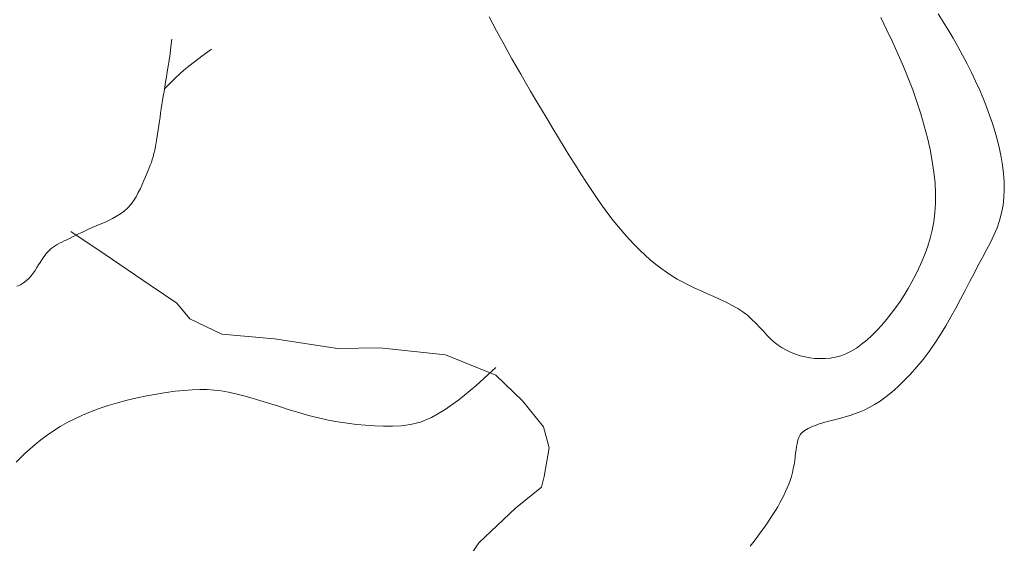
# Model space of a CAD drawing. Units: millimetres. Extents: x 109 to 240, y 187 to 246.
# Drawn here: x 204 to 204, y 194 to 194 of the extents above; entities that cross this region are included whole.
import ezdxf

# ---------------------------------------------------------------- set-up
doc = ezdxf.new("R2010")
doc.units = ezdxf.units.MM
doc.layers.add('Cajetin', color=7, linetype='Continuous', lineweight=13)

# ---------------------------------------------------------------- blocks, each defined once
blk = doc.blocks.new('A$C5ED15242')
at = {"layer": 'Cajetin'}
for p, q in [((1.10806, -1.41118), (1.10719, -1.4098)), ((1.0297, -1.41155), (1.02904, -1.41032)), ((1.03034, -1.41275), (1.0297, -1.41155)), ((1.0972, -1.41045), (1.09826, -1.41264)), ((1.10892, -1.41259), (1.10806, -1.41118)), ((1.03099, -1.41393), (1.03034, -1.41275)), ((1.09826, -1.41264), (1.09927, -1.41477)), ((1.10977, -1.41403), (1.10892, -1.41259)), ((1.03164, -1.41512), (1.03099, -1.41393)), ((1.09927, -1.41477), (1.10022, -1.41687)), ((1.11061, -1.41549), (1.10977, -1.41403)), ((0.97908, -1.41716), (0.98074, -1.41593)), ((1.03232, -1.41634), (1.03164, -1.41512)), ((1.03302, -1.41759), (1.03232, -1.41634)), ((1.11143, -1.41698), (1.11061, -1.41549)), ((0.97679, -1.4189), (0.9778, -1.41812)), ((0.9778, -1.41812), (0.97908, -1.41716)), ((1.03375, -1.41889), (1.03302, -1.41759)), ((1.10022, -1.41687), (1.10112, -1.41893)), ((1.11222, -1.41847), (1.11143, -1.41698)), ((0.97522, -1.42022), (0.97596, -1.41957)), ((0.97596, -1.41957), (0.97679, -1.4189)), ((1.03454, -1.42026), (1.03375, -1.41889)), ((1.10112, -1.41893), (1.10196, -1.42098)), ((1.11297, -1.41997), (1.11222, -1.41847)), ((1.11369, -1.42147), (1.11297, -1.41997)), ((0.97255, -1.42285), (0.97361, -1.42178)), ((0.97361, -1.42178), (0.97447, -1.42093)), ((0.97447, -1.42093), (0.97522, -1.42022)), ((1.03538, -1.42171), (1.03454, -1.42026)), ((1.03627, -1.42323), (1.03538, -1.42171)), ((1.10196, -1.42098), (1.10275, -1.42303)), ((1.11437, -1.42297), (1.11369, -1.42147)), ((1.0372, -1.42481), (1.03627, -1.42323)), ((1.10275, -1.42303), (1.10348, -1.42509)), ((1.115, -1.42446), (1.11437, -1.42297)), ((1.03816, -1.42642), (1.0372, -1.42481)), ((1.10348, -1.42509), (1.10415, -1.42716)), ((1.11559, -1.42594), (1.115, -1.42446)), ((1.03914, -1.42806), (1.03816, -1.42642)), ((1.11613, -1.42741), (1.11559, -1.42594)), ((1.04013, -1.42971), (1.03914, -1.42806)), ((1.10415, -1.42716), (1.10476, -1.42925)), ((1.11663, -1.42888), (1.11613, -1.42741)), ((1.04113, -1.43135), (1.04013, -1.42971)), ((1.10476, -1.42925), (1.1053, -1.43132)), ((1.11708, -1.43034), (1.11663, -1.42888)), ((1.11748, -1.4318), (1.11708, -1.43034)), ((1.04212, -1.43298), (1.04113, -1.43135)), ((1.1053, -1.43132), (1.10577, -1.43337)), ((1.11783, -1.43325), (1.11748, -1.4318)), ((1.0431, -1.43457), (1.04212, -1.43298)), ((1.10577, -1.43337), (1.10615, -1.43538)), ((1.11813, -1.43469), (1.11783, -1.43325)), ((1.04407, -1.43612), (1.0431, -1.43457)), ((1.10615, -1.43538), (1.10644, -1.43734)), ((1.11837, -1.43612), (1.11813, -1.43469)), ((1.04503, -1.43763), (1.04407, -1.43612)), ((1.11855, -1.43755), (1.11837, -1.43612)), ((1.04597, -1.4391), (1.04503, -1.43763)), ((1.10644, -1.43734), (1.10664, -1.43923)), ((1.11866, -1.43895), (1.11855, -1.43755)), ((1.11868, -1.44034), (1.11866, -1.43895)), ((1.04691, -1.44052), (1.04597, -1.4391)), ((1.04784, -1.44189), (1.04691, -1.44052)), ((1.10664, -1.43923), (1.10673, -1.44104)), ((1.11862, -1.44171), (1.11868, -1.44034)), ((1.04877, -1.44321), (1.04784, -1.44189)), ((1.10673, -1.44104), (1.10672, -1.44276)), ((1.11847, -1.44306), (1.11862, -1.44171)), ((1.0497, -1.44448), (1.04877, -1.44321)), ((1.10672, -1.44276), (1.10661, -1.44438)), ((1.11822, -1.44439), (1.11847, -1.44306)), ((1.05062, -1.44569), (1.0497, -1.44448)), ((1.05155, -1.44684), (1.05062, -1.44569)), ((1.10661, -1.44438), (1.10641, -1.44593)), ((1.11741, -1.44697), (1.11786, -1.44569)), ((1.11786, -1.44569), (1.11822, -1.44439)), ((1.05247, -1.44794), (1.05155, -1.44684)), ((1.10613, -1.4474), (1.10578, -1.44881)), ((1.10641, -1.44593), (1.10613, -1.4474)), ((1.11687, -1.44825), (1.11741, -1.44697)), ((1.0534, -1.44898), (1.05247, -1.44794)), ((1.05432, -1.44996), (1.0534, -1.44898)), ((1.10578, -1.44881), (1.10536, -1.45016)), ((1.11627, -1.44953), (1.11687, -1.44825)), ((1.05525, -1.45089), (1.05432, -1.44996)), ((1.05617, -1.45176), (1.05525, -1.45089)), ((1.10536, -1.45016), (1.10489, -1.45147)), ((1.1149, -1.45215), (1.11561, -1.45082)), ((1.11561, -1.45082), (1.11627, -1.44953)), ((1.05709, -1.45257), (1.05617, -1.45176)), ((1.05802, -1.45333), (1.05709, -1.45257)), ((1.10489, -1.45147), (1.10438, -1.45274)), ((1.11416, -1.4535), (1.1149, -1.45215)), ((1.05894, -1.45403), (1.05802, -1.45333)), ((1.05988, -1.45469), (1.05894, -1.45403)), ((1.10382, -1.45399), (1.10324, -1.4552)), ((1.10438, -1.45274), (1.10382, -1.45399)), ((1.11341, -1.45491), (1.11416, -1.4535)), ((1.06083, -1.45531), (1.05988, -1.45469)), ((1.06179, -1.45589), (1.06083, -1.45531)), ((1.06278, -1.45644), (1.06179, -1.45589)), ((1.10324, -1.4552), (1.10261, -1.45639)), ((1.11264, -1.45636), (1.11341, -1.45491)), ((1.0638, -1.45697), (1.06278, -1.45644)), ((1.06484, -1.45748), (1.0638, -1.45697)), ((1.06592, -1.45797), (1.06484, -1.45748)), ((1.10196, -1.45755), (1.10127, -1.45868)), ((1.10261, -1.45639), (1.10196, -1.45755)), ((1.11186, -1.45786), (1.11264, -1.45636)), ((1.06702, -1.45845), (1.06592, -1.45797)), ((1.06813, -1.45894), (1.06702, -1.45845)), ((1.06922, -1.45943), (1.06813, -1.45894)), ((1.07029, -1.45994), (1.06922, -1.45943)), ((1.10127, -1.45868), (1.10055, -1.45978)), ((1.11024, -1.46094), (1.11106, -1.45939)), ((1.11106, -1.45939), (1.11186, -1.45786)), ((1.07132, -1.46047), (1.07029, -1.45994)), ((1.0723, -1.46102), (1.07132, -1.46047)), ((1.0732, -1.46162), (1.0723, -1.46102)), ((1.0998, -1.46086), (1.09902, -1.4619)), ((1.10055, -1.45978), (1.0998, -1.46086)), ((1.10939, -1.46249), (1.11024, -1.46094)), ((1.07403, -1.46225), (1.0732, -1.46162)), ((1.07478, -1.46292), (1.07403, -1.46225)), ((1.07548, -1.4636), (1.07478, -1.46292)), ((1.09821, -1.46292), (1.09738, -1.4639)), ((1.09902, -1.4619), (1.09821, -1.46292)), ((1.10851, -1.46404), (1.10939, -1.46249)), ((1.07613, -1.46429), (1.07548, -1.4636)), ((1.07677, -1.46497), (1.07613, -1.46429)), ((1.09738, -1.4639), (1.09652, -1.46483)), ((1.10759, -1.46556), (1.10851, -1.46404)), ((1.07739, -1.46564), (1.07677, -1.46497)), ((1.07802, -1.46627), (1.07739, -1.46564)), ((1.07866, -1.46685), (1.07802, -1.46627)), ((1.09565, -1.46571), (1.09476, -1.46651)), ((1.09652, -1.46483), (1.09565, -1.46571)), ((1.10662, -1.46704), (1.10759, -1.46556)), ((1.07934, -1.46739), (1.07866, -1.46685)), ((1.08006, -1.46786), (1.07934, -1.46739)), ((1.0808, -1.46828), (1.08006, -1.46786)), ((1.09296, -1.46789), (1.09204, -1.46843)), ((1.09386, -1.46724), (1.09296, -1.46789)), ((1.09476, -1.46651), (1.09386, -1.46724)), ((1.10561, -1.46847), (1.10662, -1.46704)), ((1.08157, -1.46865), (1.0808, -1.46828)), ((1.08237, -1.46896), (1.08157, -1.46865)), ((1.08318, -1.46922), (1.08237, -1.46896)), ((1.08402, -1.46942), (1.08318, -1.46922)), ((1.08487, -1.46958), (1.08402, -1.46942)), ((1.08574, -1.46969), (1.08487, -1.46958)), ((1.08662, -1.46973), (1.08574, -1.46969)), ((1.08751, -1.46972), (1.08662, -1.46973)), ((1.08841, -1.46963), (1.08751, -1.46972)), ((1.08931, -1.46947), (1.08841, -1.46963)), ((1.09022, -1.46922), (1.08931, -1.46947)), ((1.09113, -1.46887), (1.09022, -1.46922)), ((1.09204, -1.46843), (1.09113, -1.46887)), ((1.10455, -1.46985), (1.10561, -1.46847)), ((1.03021, -1.47124), (1.02673, -1.47445)), ((1.10238, -1.4724), (1.10347, -1.47116)), ((1.10347, -1.47116), (1.10455, -1.46985)), ((1.10127, -1.47354), (1.10238, -1.4724)), ((1.02673, -1.47445), (1.02375, -1.47691)), ((1.09911, -1.47555), (1.10018, -1.4746)), ((1.10018, -1.4746), (1.10127, -1.47354)), ((0.96779, -1.47656), (0.96609, -1.47697)), ((0.96951, -1.4762), (0.96779, -1.47656)), ((0.9712, -1.47588), (0.96951, -1.4762)), ((0.97286, -1.47561), (0.9712, -1.47588)), ((0.97445, -1.4754), (0.97286, -1.47561)), ((0.97596, -1.47524), (0.97445, -1.4754)), ((0.97737, -1.47514), (0.97596, -1.47524)), ((0.97869, -1.47509), (0.97737, -1.47514)), ((0.97997, -1.47511), (0.97869, -1.47509)), ((0.9812, -1.47519), (0.97997, -1.47511)), ((0.98244, -1.47534), (0.9812, -1.47519)), ((0.98369, -1.47555), (0.98244, -1.47534)), ((0.98498, -1.47583), (0.98369, -1.47555)), ((0.98635, -1.47617), (0.98498, -1.47583)), ((0.9878, -1.47658), (0.98635, -1.47617)), ((0.98933, -1.47705), (0.9878, -1.47658)), ((1.09706, -1.47711), (1.09806, -1.47639)), ((1.09806, -1.47639), (1.09911, -1.47555)), ((0.96277, -1.4779), (0.96121, -1.47842)), ((0.96441, -1.47742), (0.96277, -1.4779)), ((0.96609, -1.47697), (0.96441, -1.47742)), ((0.99092, -1.47755), (0.98933, -1.47705)), ((0.99256, -1.47807), (0.99092, -1.47755)), ((0.99424, -1.4786), (0.99256, -1.47807)), ((1.02375, -1.47691), (1.0212, -1.47871)), ((1.09429, -1.47867), (1.09517, -1.47824)), ((1.09517, -1.47824), (1.09609, -1.47772)), ((1.09609, -1.47772), (1.09706, -1.47711)), ((0.95829, -1.47956), (0.95694, -1.48019)), ((0.95972, -1.47898), (0.95829, -1.47956)), ((0.96121, -1.47842), (0.95972, -1.47898)), ((0.99595, -1.47911), (0.99424, -1.4786)), ((0.99765, -1.47959), (0.99595, -1.47911)), ((0.99935, -1.48003), (0.99765, -1.47959)), ((1.00104, -1.4804), (0.99935, -1.48003)), ((1.019, -1.47996), (1.01708, -1.48075)), ((1.0212, -1.47871), (1.019, -1.47996)), ((1.08978, -1.48018), (1.09044, -1.48001)), ((1.09044, -1.48001), (1.09114, -1.47981)), ((1.09114, -1.47981), (1.09187, -1.47959)), ((1.09187, -1.47959), (1.09264, -1.47933)), ((1.09264, -1.47933), (1.09344, -1.47903)), ((1.09344, -1.47903), (1.09429, -1.47867)), ((0.95441, -1.48154), (0.95324, -1.48227)), ((0.95564, -1.48085), (0.95441, -1.48154)), ((0.95694, -1.48019), (0.95564, -1.48085)), ((1.0027, -1.48071), (1.00104, -1.4804)), ((1.00434, -1.48097), (1.0027, -1.48071)), ((1.00595, -1.48117), (1.00434, -1.48097)), ((1.00755, -1.48131), (1.00595, -1.48117)), ((1.00913, -1.48141), (1.00755, -1.48131)), ((1.01069, -1.48146), (1.00913, -1.48141)), ((1.01223, -1.48146), (1.01069, -1.48146)), ((1.01376, -1.4814), (1.01223, -1.48146)), ((1.01536, -1.4812), (1.01376, -1.4814)), ((1.01708, -1.48075), (1.01536, -1.4812)), ((1.08456, -1.48188), (1.08489, -1.48171)), ((1.08489, -1.48171), (1.08524, -1.48155)), ((1.08524, -1.48155), (1.08563, -1.48138)), ((1.08563, -1.48138), (1.08604, -1.48123)), ((1.08604, -1.48123), (1.08649, -1.48108)), ((1.08649, -1.48108), (1.08696, -1.48093)), ((1.08696, -1.48093), (1.08746, -1.48079)), ((1.08746, -1.48079), (1.08799, -1.48065)), ((1.08799, -1.48065), (1.08855, -1.4805)), ((1.08855, -1.4805), (1.08915, -1.48035)), ((1.08915, -1.48035), (1.08978, -1.48018)), ((0.95213, -1.48303), (0.95108, -1.48382)), ((0.95324, -1.48227), (0.95213, -1.48303)), ((1.0828, -1.48375), (1.08291, -1.48345)), ((1.08291, -1.48345), (1.08304, -1.48318)), ((1.08304, -1.48318), (1.08318, -1.48296)), ((1.08318, -1.48296), (1.08335, -1.48276)), ((1.08335, -1.48276), (1.08353, -1.48257)), ((1.08353, -1.48257), (1.08375, -1.4824)), ((1.08375, -1.4824), (1.08399, -1.48223)), ((1.08399, -1.48223), (1.08426, -1.48205)), ((1.08426, -1.48205), (1.08456, -1.48188)), ((0.95009, -1.48464), (0.94916, -1.48545)), ((0.95108, -1.48382), (0.95009, -1.48464)), ((1.08246, -1.48557), (1.08254, -1.48502)), ((1.08254, -1.48502), (1.08262, -1.48453)), ((1.08262, -1.48453), (1.0827, -1.48411)), ((1.0827, -1.48411), (1.0828, -1.48375)), ((0.94829, -1.48624), (0.9475, -1.48699)), ((0.94916, -1.48545), (0.94829, -1.48624)), ((1.08221, -1.48748), (1.0823, -1.48681)), ((1.0823, -1.48681), (1.08238, -1.48617)), ((1.08238, -1.48617), (1.08246, -1.48557)), ((0.9475, -1.48699), (0.94677, -1.4877)), ((1.08197, -1.48885), (1.0821, -1.48816)), ((1.0821, -1.48816), (1.08221, -1.48748)), ((1.08143, -1.49089), (1.08164, -1.49022)), ((1.08164, -1.49022), (1.08182, -1.48954)), ((1.08182, -1.48954), (1.08197, -1.48885)), ((1.08093, -1.4922), (1.08119, -1.49154)), ((1.08119, -1.49154), (1.08143, -1.49089)), ((1.08, -1.49414), (1.08033, -1.49349)), ((1.08033, -1.49349), (1.08064, -1.49284)), ((1.08064, -1.49284), (1.08093, -1.4922)), ((1.07886, -1.49613), (1.07926, -1.49546)), ((1.07926, -1.49546), (1.07964, -1.4948)), ((1.07964, -1.4948), (1.08, -1.49414)), ((1.07797, -1.49753), (1.07843, -1.49682)), ((1.07843, -1.49682), (1.07886, -1.49613)), ((1.07696, -1.49901), (1.07748, -1.49825)), ((1.07748, -1.49825), (1.07797, -1.49753)), ((1.07515, -1.50145), (1.07579, -1.5006)), ((1.07579, -1.5006), (1.07639, -1.49979)), ((1.07639, -1.49979), (1.07696, -1.49901)), ((1.07447, -1.50234), (1.07515, -1.50145))]:
    blk.add_line(p, q, dxfattribs=at)
at = {"layer": 'Cajetin', "extrusion": (0, 0, -1)}
for p, q in [((0.97369, -1.41551), (0.97386, -1.4142)), ((0.97353, -1.41673), (0.97369, -1.41551)), ((0.97322, -1.41891), (0.97337, -1.41786)), ((0.97337, -1.41786), (0.97353, -1.41673)), ((0.97291, -1.42081), (0.97306, -1.41989)), ((0.97306, -1.41989), (0.97322, -1.41891)), ((0.97263, -1.42251), (0.97276, -1.42168)), ((0.97276, -1.42168), (0.97291, -1.42081)), ((0.97236, -1.42408), (0.97249, -1.42331)), ((0.97249, -1.42331), (0.97263, -1.42251)), ((0.97213, -1.42556), (0.97224, -1.42483)), ((0.97224, -1.42483), (0.97236, -1.42408)), ((0.9719, -1.42701), (0.97201, -1.42629)), ((0.97201, -1.42629), (0.97213, -1.42556)), ((0.97157, -1.42922), (0.97168, -1.42847)), ((0.97168, -1.42847), (0.97179, -1.42774)), ((0.97179, -1.42774), (0.9719, -1.42701)), ((0.97135, -1.43072), (0.97146, -1.42997)), ((0.97146, -1.42997), (0.97157, -1.42922)), ((0.97112, -1.43216), (0.97124, -1.43145)), ((0.97124, -1.43145), (0.97135, -1.43072)), ((0.97073, -1.43409), (0.97087, -1.43349)), ((0.97087, -1.43349), (0.971, -1.43285)), ((0.971, -1.43285), (0.97112, -1.43216)), ((0.97028, -1.43561), (0.97044, -1.43514)), ((0.97044, -1.43514), (0.97059, -1.43463)), ((0.97059, -1.43463), (0.97073, -1.43409)), ((0.96948, -1.43755), (0.96971, -1.43703)), ((0.96971, -1.43703), (0.96991, -1.43655)), ((0.96991, -1.43655), (0.9701, -1.43608)), ((0.9701, -1.43608), (0.97028, -1.43561)), ((0.96869, -1.43943), (0.96898, -1.43875)), ((0.96898, -1.43875), (0.96924, -1.43812)), ((0.96924, -1.43812), (0.96948, -1.43755)), ((0.96801, -1.44086), (0.96837, -1.44014)), ((0.96837, -1.44014), (0.96869, -1.43943)), ((0.9667, -1.44293), (0.96718, -1.44227)), ((0.96718, -1.44227), (0.96762, -1.44158)), ((0.96762, -1.44158), (0.96801, -1.44086)), ((0.96492, -1.44456), (0.96556, -1.44408)), ((0.96556, -1.44408), (0.96616, -1.44354)), ((0.96616, -1.44354), (0.9667, -1.44293)), ((0.9621, -1.44604), (0.96282, -1.44572)), ((0.96282, -1.44572), (0.96354, -1.44537)), ((0.96354, -1.44537), (0.96424, -1.44499)), ((0.96424, -1.44499), (0.96492, -1.44456)), ((0.95817, -1.44779), (0.95876, -1.44751)), ((0.95876, -1.44751), (0.95937, -1.44722)), ((0.95937, -1.44722), (0.96001, -1.44693)), ((0.96001, -1.44693), (0.96068, -1.44664)), ((0.96068, -1.44664), (0.96138, -1.44635)), ((0.96138, -1.44635), (0.9621, -1.44604)), ((0.95512, -1.44926), (0.95557, -1.44905)), ((0.95557, -1.44905), (0.95605, -1.44882)), ((0.95605, -1.44882), (0.95654, -1.44858)), ((0.95626, -1.4476), (0.96225, -1.45162)), ((0.95654, -1.44858), (0.95706, -1.44833)), ((0.95706, -1.44833), (0.9576, -1.44806)), ((0.9576, -1.44806), (0.95817, -1.44779)), ((0.95227, -1.45116), (0.95255, -1.45087)), ((0.95255, -1.45087), (0.95285, -1.4506)), ((0.95285, -1.4506), (0.95318, -1.45035)), ((0.95318, -1.45035), (0.95352, -1.45012)), ((0.95352, -1.45012), (0.95389, -1.4499)), ((0.95389, -1.4499), (0.95428, -1.44968)), ((0.95428, -1.44968), (0.95469, -1.44947)), ((0.95469, -1.44947), (0.95512, -1.44926)), ((0.95094, -1.45299), (0.95121, -1.45257)), ((0.95121, -1.45257), (0.95147, -1.45218)), ((0.95147, -1.45218), (0.95173, -1.45182)), ((0.95173, -1.45182), (0.95199, -1.45148)), ((0.95199, -1.45148), (0.95227, -1.45116)), ((0.96225, -1.45162), (0.97008, -1.45698)), ((0.94973, -1.45488), (0.95006, -1.45439)), ((0.95006, -1.45439), (0.95037, -1.4539)), ((0.95037, -1.4539), (0.95066, -1.45343)), ((0.95066, -1.45343), (0.95094, -1.45299)), ((0.94852, -1.45622), (0.94896, -1.4558)), ((0.94896, -1.4558), (0.94936, -1.45535)), ((0.94936, -1.45535), (0.94973, -1.45488)), ((0.94689, -1.45711), (0.94749, -1.45688)), ((0.94749, -1.45688), (0.94803, -1.45658)), ((0.94803, -1.45658), (0.94852, -1.45622)), ((0.97008, -1.45698), (0.97469, -1.4601)), ((0.97469, -1.4601), (0.977, -1.4628)), ((0.977, -1.4628), (0.98252, -1.46546)), ((0.98252, -1.46546), (0.99169, -1.46626)), ((0.99169, -1.46626), (1.00269, -1.46794)), ((1.00269, -1.46794), (1.01002, -1.46785)), ((1.01002, -1.46785), (1.02148, -1.46907)), ((1.02148, -1.46907), (1.03022, -1.4726)), ((1.03022, -1.4726), (1.03483, -1.47709)), ((1.03483, -1.47709), (1.03853, -1.48159)), ((1.03853, -1.48159), (1.03948, -1.48521)), ((1.03948, -1.48521), (1.0386, -1.49022)), ((1.0386, -1.49022), (1.03816, -1.49205)), ((1.03816, -1.49205), (1.03361, -1.49574)), ((1.03361, -1.49574), (1.02724, -1.50172)), ((1.02724, -1.50172), (1.02045, -1.5118))]:
    blk.add_line(p, q, dxfattribs=at)

msp = doc.modelspace()

# ---------------------------------------------------------------- block references
at = {"layer": 'Cajetin', "xscale": 2, "yscale": 2, "zscale": 2}
msp.add_blockref('A$C5ED15242', (201.81428, 196.63406), dxfattribs=at)

doc.saveas('drawing.dxf')
